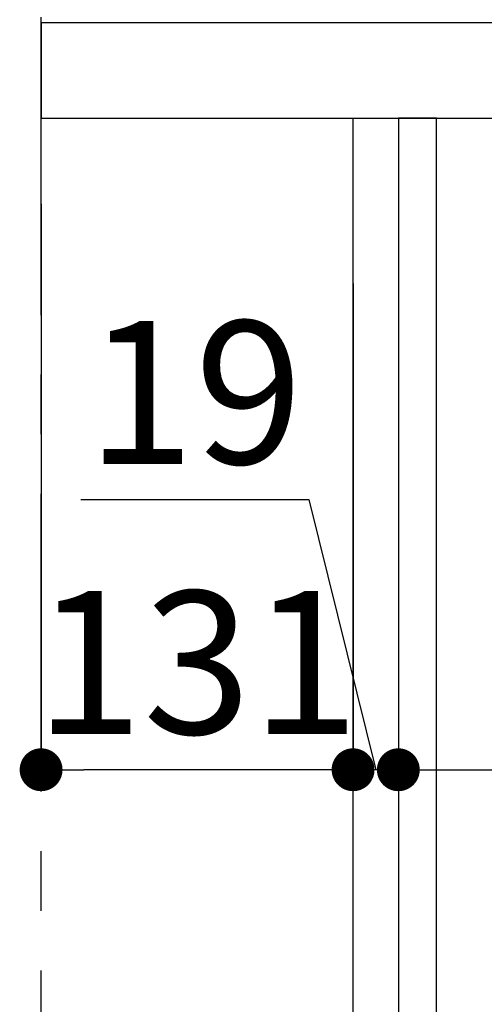
# Model space of a CAD drawing. Extents: x 0 to 26473, y -25 to 8845.
# Drawn here: x 6848 to 7043, y 2516 to 2929 of the extents above; entities that cross this region are included whole.
import ezdxf

# ---------------------------------------------------------------- set-up
doc = ezdxf.new("R2010")
doc.units = 0
doc.header["$LTSCALE"] = 50
doc.header["$MEASUREMENT"] = 0
doc.linetypes.add('CENTER', pattern=[2, 1.25, -0.25, 0.25, -0.25])
doc.layers.get('0').update_dxf_attribs({"linetype": 'CONTINUOUS'})
doc.layers.get('DEFPOINTS').update_dxf_attribs({"color": 146, "linetype": 'CONTINUOUS'})
for name, color, linetype in [('111-壁仕上', 3, 'CONTINUOUS'), ('122-扉', 6, 'CONTINUOUS'), ('126-甲板', 2, 'CONTINUOUS'), ('166-寸法B', 11, 'CONTINUOUS')]:
    doc.layers.add(name, color=color, linetype=linetype)
doc.styles.add('KH001', font='txt')
doc.dimstyles.new('KH1xx030', dxfattribs={"dimscale": 30, "dimtxt": 2, "dimasz": 0.6, "dimexe": 0.3, "dimexo": 1.2, "dimgap": 0.5, "dimtad": 3, "dimdec": 1, "dimdsep": 46, "dimlunit": 6, "dimtxsty": 'KH001', "dimblk": 'DOT', "dimcen": 1, "dimdle": 1, "dimclrd": 256, "dimclre": 256, "dimclrt": 256, "dimadec": 0, "dimazin": 0, "dimtfac": 1, "dimtdec": 1, "dimtix": 1, "dimtmove": 2, "dimatfit": 3, "dimldrblk": 'CLOSEDBLANK', "dimfxl": 1, "dimtolj": 1, "dimtzin": 0, "dimlwd": -1, "dimlwe": -1, "dimarcsym": 0})

# ---------------------------------------------------------------- blocks, each defined once
blk = doc.blocks.new('_Dot')
at = {"color": 0, "linetype": 'ByBlock', "lineweight": -2}
blk.add_line((-0.5, 0), (-1, 0), dxfattribs=at)
at = {"color": 0, "linetype": 'ByBlock', "const_width": 0.5}
blk.add_lwpolyline([(-0.25, 0, 1), (0.25, 0, 1)], format="xyb", close=True, dxfattribs=at)
blk = doc.blocks.new('*D83')
at = {"layer": '166-寸法B', "transparency": 16777216}
for p, q in [((6987.99, 2818.15), (6987.99, 2605.15)), ((7006.99, 2818.15), (7006.99, 2605.15)), ((6873.62, 2727.51), (6969.38, 2727.51)), ((6969.38, 2727.51), (6997.49, 2614.15)), ((7006.99, 2614.15), (6987.99, 2614.15)), ((7024.99, 2614.15), (7042.99, 2614.15))]:
    blk.add_line(p, q, dxfattribs=at)
at = {"layer": 'DEFPOINTS', "color": 0, "transparency": 16777216}
for p in [(6987.99, 2854.15), (7006.99, 2854.15), (6987.99, 2614.15)]:
    blk.add_point(p, dxfattribs=at)
at = {"layer": '166-寸法B', "transparency": 16777216, "xscale": 18, "yscale": 18, "zscale": 18}
blk.add_blockref('_Dot', (6987.99, 2614.15), dxfattribs=at)
at = {"layer": '166-寸法B', "transparency": 16777216, "xscale": 18, "yscale": 18, "zscale": 18, "rotation": 180}
blk.add_blockref('_Dot', (7006.99, 2614.15), dxfattribs=at)
at = {"layer": '166-寸法B', "transparency": 16777216, "insert": (6921.5, 2772.51), "char_height": 60, "attachment_point": 5, "style": 'KH001'}
blk.add_mtext('\\A1;19', dxfattribs=at)
blk = doc.blocks.new('_ClosedBlank')
at = {"color": 0, "linetype": 'ByBlock', "lineweight": -2}
for p, q in [((-1, 0.167), (0, 0)), ((-1, 0.167), (-1, -0.167)), ((0, 0), (-1, -0.167))]:
    blk.add_line(p, q, dxfattribs=at)
blk = doc.blocks.new('*D84')
at = {"layer": '166-寸法B', "transparency": 16777216}
for p, q in [((6856.99, 2851.58), (6856.99, 2605.15)), ((6987.99, 2818.15), (6987.99, 2605.15)), ((6969.99, 2614.15), (6874.99, 2614.15))]:
    blk.add_line(p, q, dxfattribs=at)
at = {"layer": 'DEFPOINTS', "color": 0, "transparency": 16777216}
for p in [(6856.99, 2887.58), (6987.99, 2854.15), (6856.99, 2614.15)]:
    blk.add_point(p, dxfattribs=at)
at = {"layer": '166-寸法B', "transparency": 16777216, "xscale": 18, "yscale": 18, "zscale": 18, "rotation": 180}
blk.add_blockref('_Dot', (6856.99, 2614.15), dxfattribs=at)
at = {"layer": '166-寸法B', "transparency": 16777216, "xscale": 18, "yscale": 18, "zscale": 18}
blk.add_blockref('_Dot', (6987.99, 2614.15), dxfattribs=at)
at = {"layer": '166-寸法B', "transparency": 16777216, "insert": (6922.49, 2659.15), "char_height": 60, "attachment_point": 5, "style": 'KH001'}
blk.add_mtext('\\A1;131', dxfattribs=at)
blk = doc.blocks.new('*D85')
at = {"layer": '166-寸法B', "transparency": 16777216}
for p, q in [((7006.99, 2818.15), (7006.99, 2605.15)), ((7646.99, 2664.58), (7646.99, 2605.15)), ((7024.99, 2614.15), (7628.99, 2614.15))]:
    blk.add_line(p, q, dxfattribs=at)
at = {"layer": 'DEFPOINTS', "color": 0, "transparency": 16777216}
for p in [(7006.99, 2854.15), (7646.99, 2700.58), (7646.99, 2614.15)]:
    blk.add_point(p, dxfattribs=at)
at = {"layer": '166-寸法B', "transparency": 16777216, "xscale": 18, "yscale": 18, "zscale": 18, "rotation": 180}
blk.add_blockref('_Dot', (7006.99, 2614.15), dxfattribs=at)
at = {"layer": '166-寸法B', "transparency": 16777216, "xscale": 18, "yscale": 18, "zscale": 18}
blk.add_blockref('_Dot', (7646.99, 2614.15), dxfattribs=at)
at = {"layer": '166-寸法B', "transparency": 16777216, "insert": (7460.57, 2659.15), "char_height": 60, "attachment_point": 5, "style": 'KH001'}
blk.add_mtext('\\A1;640', dxfattribs=at)
blk = doc.blocks.new('*D87')
at = {"layer": '166-寸法B', "transparency": 16777216}
for p, q in [((6856.99, 3130.58), (6856.99, 3225.58)), ((7656.99, 2963.58), (7656.99, 3225.58)), ((6874.99, 3216.58), (7638.99, 3216.58))]:
    blk.add_line(p, q, dxfattribs=at)
at = {"layer": 'DEFPOINTS', "color": 0, "transparency": 16777216}
for p in [(7656.99, 3216.58), (6856.99, 3094.58), (7656.99, 2927.58)]:
    blk.add_point(p, dxfattribs=at)
at = {"layer": '166-寸法B', "transparency": 16777216, "xscale": 18, "yscale": 18, "zscale": 18, "rotation": 180}
blk.add_blockref('_Dot', (6856.99, 3216.58), dxfattribs=at)
at = {"layer": '166-寸法B', "transparency": 16777216, "xscale": 18, "yscale": 18, "zscale": 18}
blk.add_blockref('_Dot', (7656.99, 3216.58), dxfattribs=at)
at = {"layer": '166-寸法B', "transparency": 16777216, "insert": (7256.99, 3261.58), "char_height": 60, "attachment_point": 5, "style": 'KH001'}
blk.add_mtext('\\A1;800', dxfattribs=at)

msp = doc.modelspace()

# ---------------------------------------------------------------- linework, layer by layer
at = {"layer": '111-壁仕上', "color": 253, "linetype": 'CENTER', "ltscale": 2}
msp.add_line((6856.99, 1204.97), (6856.99, 3536.66), dxfattribs=at)
at = {"layer": '122-扉', "color": 253}
for points in [[(7006.99, 2067.58), (6987.99, 2067.58), (6987.99, 2887.58), (7006.99, 2887.58)], [(7022.99, 2887.58), (7006.99, 2887.58), (7006.99, 2217.58), (7022.99, 2217.58)]]:
    msp.add_lwpolyline(points, close=True, dxfattribs=at)
at = {"layer": '126-甲板'}
msp.add_lwpolyline([(7656.99, 2927.58), (6856.99, 2927.58), (6856.99, 2887.58), (7656.99, 2887.58)], close=True, dxfattribs=at)

# ---------------------------------------------------------------- dimensions: what is measured, and where the dimension line sits
at = {"layer": '166-寸法B'}
dim = msp.add_linear_dim(base=(7656.99, 3216.58), p1=(6856.99, 3094.58), p2=(7656.99, 2927.58), dimstyle='KH1xx030', dxfattribs=at)
dim.commit()
dim.dimension.update_dxf_attribs({"geometry": '*D87', "text_midpoint": (7256.99, 3261.58)})
dim = msp.add_linear_dim(base=(6856.99, 2614.15), p1=(6987.99, 2854.15), p2=(6856.99, 2887.58), angle=180, dimstyle='KH1xx030', dxfattribs=at)
dim.commit()
dim.dimension.update_dxf_attribs({"geometry": '*D84', "text_midpoint": (6922.49, 2659.15)})
dim = msp.add_linear_dim(base=(6987.99, 2614.15), p1=(7006.99, 2854.15), p2=(6987.99, 2854.15), angle=180, dimstyle='KH1xx030', override={"dimtmove": 1}, dxfattribs=at)
dim.commit()
dim.dimension.update_dxf_attribs({"geometry": '*D83', "text_midpoint": (6954.38, 2727.51), "dimtype": 128})
dim = msp.add_linear_dim(base=(7646.99, 2614.15), p1=(7006.99, 2854.15), p2=(7646.99, 2700.58), angle=180, dimstyle='KH1xx030', dxfattribs=at)
dim.commit()
dim.dimension.update_dxf_attribs({"geometry": '*D85', "text_midpoint": (7460.57, 2659.15), "dimtype": 128})

doc.saveas('drawing.dxf')
